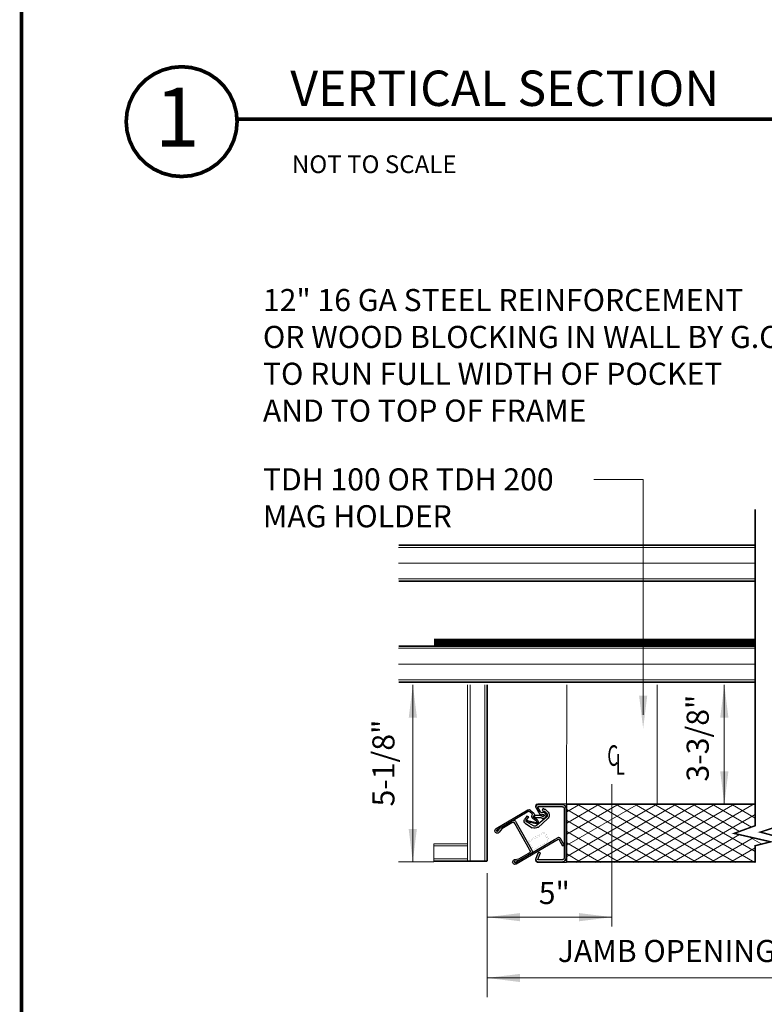
# Model space of a CAD drawing. Units: inches. Extents: x 7 to 133, y 0 to 167.
# Drawn here: x 7 to 47, y 27 to 81 of the extents above; entities that cross this region are included whole.
import ezdxf
from ezdxf.lldxf.tags import DXFTag

# ---------------------------------------------------------------- set-up
doc = ezdxf.new("R2010")
doc.units = ezdxf.units.IN
doc.header["$MEASUREMENT"] = 0
doc.layers.add('1', color=8, linetype='Continuous')
doc.layers.add('2', color=8, linetype='Continuous')
doc.styles.add('ARIAL', font='ARIAL.TTF')
doc.styles.add('SIMPLEX', font='SIMPLEX')
doc.styles.get("Standard").update_dxf_attribs({"font": 'arial.ttf'})
tags = doc.linetypes.add('HIDDEN', pattern=[0.375, 0.25, -0.125]).pattern_tags.tags
tags[6:7] = [DXFTag(74, 4), DXFTag(75, 0), DXFTag(340, '0'), DXFTag(46, 1.0), DXFTag(50, 0.0), DXFTag(44, 0.0), DXFTag(45, 0.0)]
tags[4:5] = [DXFTag(74, 4), DXFTag(75, 0), DXFTag(340, '0'), DXFTag(46, 1.0), DXFTag(50, 0.0), DXFTag(44, 0.0), DXFTag(45, 0.0)]

# ---------------------------------------------------------------- blocks, each defined once
blk = doc.blocks.new('LATCH_OPEN')
at = {"layer": '2'}
for p, q in [((-0.135, 2.032), (-0.668, 1.109)), ((-0.626, 1.085), (-0.09, 2.015)), ((-0.057, 1.986), (-0.149, 1.911)), ((-0.051, 1.979), (-0.052, 1.979)), ((-0.294, 1.575), (-0.124, 1.871)), ((-0.124, 1.871), (-0.029, 1.945)), ((-0.346, 1.472), (-0.305, 1.449)), ((-0.315, 1.539), (-0.294, 1.575)), ((-0.278, 1.489), (-0.306, 1.505)), ((-0.305, 1.449), (0.443, 1.016)), ((0.465, 1.059), (-0.278, 1.489)), ((0.84, 1.478), (0.181, 0.335)), ((0.241, 0.344), (0.882, 1.454)), ((0.751, 1.497), (0.733, 1.376)), ((0.781, 1.374), (0.798, 1.483)), ((0.842, 1.48), (0.84, 1.478)), ((-0.328, 1.133), (-0.375, 1.122)), ((-0.365, 1.125), (-0.303, 0.859)), ((-0.265, 0.87), (-0.328, 1.133)), ((0.733, 1.376), (0.574, 1.102)), ((0.586, 1.038), (0.781, 1.374)), ((-0.81, 0.842), (-0.809, 0.844)), ((-0.809, 0.844), (-0.808, 0.847)), ((-0.808, 0.847), (-0.806, 0.85)), ((-0.806, 0.85), (-0.804, 0.852)), ((-0.804, 0.852), (-0.803, 0.855)), ((-0.803, 0.855), (-0.801, 0.857)), ((-0.801, 0.857), (-0.799, 0.859)), ((-0.799, 0.859), (-0.797, 0.862)), ((-0.797, 0.862), (-0.794, 0.864)), ((-0.794, 0.864), (-0.792, 0.865)), ((-0.792, 0.865), (-0.79, 0.867)), ((-0.79, 0.867), (-0.787, 0.869)), ((-0.787, 0.869), (-0.784, 0.87)), ((-0.784, 0.87), (-0.782, 0.872)), ((-0.782, 0.872), (-0.779, 0.873)), ((-0.779, 0.873), (-0.776, 0.874)), ((-0.776, 0.874), (-0.773, 0.875)), ((-0.773, 0.875), (-0.77, 0.876)), ((-0.77, 0.876), (-0.767, 0.876)), ((-0.767, 0.876), (-0.764, 0.877)), ((-0.764, 0.877), (-0.761, 0.877)), ((-0.761, 0.877), (-0.758, 0.877)), ((-0.758, 0.877), (-0.755, 0.877)), ((-0.755, 0.877), (-0.752, 0.877)), ((-0.752, 0.877), (-0.749, 0.877)), ((-0.749, 0.877), (-0.746, 0.876)), ((-0.746, 0.876), (-0.743, 0.876)), ((-0.743, 0.876), (-0.74, 0.875)), ((-0.74, 0.875), (-0.737, 0.874)), ((-0.737, 0.874), (-0.598, 0.797)), ((-0.662, 1.043), (-0.576, 0.941)), ((-0.54, 0.972), (-0.625, 1.074)), ((-0.508, 0.915), (-0.507, 0.917)), ((-0.508, 0.746), (-0.508, 0.915)), ((-0.451, 0.917), (-0.451, 0.915)), ((-0.451, 0.915), (-0.451, 0.746)), ((0.443, 1.016), (0.499, 0.984)), ((0.507, 1.035), (0.465, 1.059)), ((0.574, 1.102), (0.541, 1.044)), ((0.543, 0.802), (0.724, 0.877)), ((0.566, 1.002), (0.586, 1.038)), ((0.724, 0.877), (0.727, 0.878)), ((0.727, 0.878), (0.731, 0.879)), ((0.731, 0.879), (0.734, 0.88)), ((0.734, 0.88), (0.738, 0.88)), ((0.738, 0.88), (0.742, 0.881)), ((0.742, 0.881), (0.745, 0.881)), ((0.745, 0.881), (0.749, 0.881)), ((0.749, 0.881), (0.752, 0.881)), ((0.752, 0.881), (0.756, 0.88)), ((0.756, 0.88), (0.759, 0.88)), ((0.759, 0.88), (0.763, 0.879)), ((0.763, 0.879), (0.766, 0.878)), ((0.766, 0.878), (0.77, 0.877)), ((0.77, 0.877), (0.773, 0.876)), ((0.773, 0.876), (0.776, 0.874)), ((0.776, 0.874), (0.779, 0.873)), ((0.779, 0.873), (0.782, 0.871)), ((0.782, 0.871), (0.785, 0.869)), ((0.785, 0.869), (0.788, 0.867)), ((0.788, 0.867), (0.791, 0.865)), ((0.791, 0.865), (0.794, 0.862)), ((0.794, 0.862), (0.796, 0.86)), ((0.796, 0.86), (0.799, 0.857)), ((0.799, 0.857), (0.801, 0.855)), ((0.801, 0.855), (0.803, 0.852)), ((0.803, 0.852), (0.805, 0.849)), ((0.805, 0.849), (0.806, 0.846)), ((0.806, 0.846), (0.808, 0.843)), ((0.808, 0.843), (0.809, 0.839)), ((-0.814, 0.827), (-0.813, 0.83)), ((-0.814, 0.824), (-0.814, 0.827)), ((-0.814, 0.821), (-0.814, 0.824)), ((-0.814, 0.112), (-0.814, 0.821)), ((-0.813, 0.833), (-0.812, 0.836)), ((-0.813, 0.83), (-0.813, 0.833)), ((-0.812, 0.836), (-0.811, 0.839)), ((-0.811, 0.839), (-0.81, 0.842)), ((-0.757, 0.811), (-0.758, 0.81)), ((-0.758, 0.81), (-0.758, 0.81)), ((-0.758, 0.81), (-0.758, 0.809)), ((-0.758, 0.809), (-0.758, 0.112)), ((-0.756, 0.813), (-0.757, 0.813)), ((-0.757, 0.813), (-0.757, 0.813)), ((-0.757, 0.813), (-0.757, 0.812)), ((-0.757, 0.812), (-0.757, 0.812)), ((-0.757, 0.812), (-0.757, 0.811)), ((-0.757, 0.811), (-0.757, 0.811)), ((-0.755, 0.815), (-0.756, 0.815)), ((-0.756, 0.815), (-0.756, 0.814)), ((-0.756, 0.814), (-0.756, 0.814)), ((-0.756, 0.814), (-0.756, 0.813)), ((-0.754, 0.816), (-0.755, 0.816)), ((-0.755, 0.816), (-0.755, 0.816)), ((-0.755, 0.816), (-0.755, 0.815)), ((-0.753, 0.817), (-0.754, 0.817)), ((-0.754, 0.817), (-0.754, 0.816)), ((-0.752, 0.818), (-0.753, 0.817)), ((-0.753, 0.817), (-0.753, 0.817)), ((-0.753, 0.817), (-0.753, 0.817)), ((-0.751, 0.818), (-0.752, 0.818)), ((-0.752, 0.818), (-0.752, 0.818)), ((-0.75, 0.818), (-0.751, 0.818)), ((-0.751, 0.818), (-0.751, 0.818)), ((-0.749, 0.818), (-0.75, 0.818)), ((-0.75, 0.818), (-0.75, 0.818)), ((-0.748, 0.819), (-0.749, 0.818)), ((-0.749, 0.818), (-0.749, 0.818)), ((-0.747, 0.818), (-0.748, 0.819)), ((-0.748, 0.819), (-0.748, 0.819)), ((-0.746, 0.818), (-0.747, 0.818)), ((-0.747, 0.818), (-0.747, 0.818)), ((-0.745, 0.818), (-0.746, 0.818)), ((-0.746, 0.818), (-0.746, 0.818)), ((-0.625, 0.754), (-0.745, 0.818)), ((-0.745, 0.818), (-0.745, 0.818)), ((-0.623, 0.753), (-0.625, 0.754)), ((-0.621, 0.753), (-0.623, 0.753)), ((-0.619, 0.752), (-0.621, 0.753)), ((-0.617, 0.752), (-0.619, 0.752)), ((-0.615, 0.751), (-0.617, 0.752)), ((-0.613, 0.75), (-0.615, 0.751)), ((-0.611, 0.749), (-0.613, 0.75)), ((-0.609, 0.748), (-0.611, 0.749)), ((-0.607, 0.747), (-0.609, 0.748)), ((-0.605, 0.746), (-0.607, 0.747)), ((-0.604, 0.745), (-0.605, 0.746)), ((-0.602, 0.743), (-0.604, 0.745)), ((-0.6, 0.742), (-0.602, 0.743)), ((-0.599, 0.741), (-0.6, 0.742)), ((-0.597, 0.739), (-0.599, 0.741)), ((-0.598, 0.797), (-0.594, 0.796)), ((-0.596, 0.737), (-0.597, 0.739)), ((-0.594, 0.736), (-0.596, 0.737)), ((-0.594, 0.796), (-0.59, 0.794)), ((-0.593, 0.734), (-0.594, 0.736)), ((-0.592, 0.732), (-0.593, 0.734)), ((-0.593, 0.67), (-0.592, 0.679)), ((-0.593, 0.66), (-0.593, 0.67)), ((-0.591, 0.65), (-0.593, 0.66)), ((-0.591, 0.731), (-0.592, 0.732)), ((-0.592, 0.679), (-0.589, 0.689)), ((-0.59, 0.729), (-0.591, 0.731)), ((-0.589, 0.641), (-0.591, 0.65)), ((-0.59, 0.794), (-0.586, 0.793)), ((-0.589, 0.727), (-0.59, 0.729)), ((-0.588, 0.725), (-0.589, 0.727)), ((-0.589, 0.689), (-0.586, 0.698)), ((-0.586, 0.631), (-0.589, 0.641)), ((-0.587, 0.723), (-0.588, 0.725)), ((-0.587, 0.721), (-0.587, 0.723)), ((-0.586, 0.719), (-0.587, 0.721)), ((-0.586, 0.793), (-0.582, 0.791)), ((-0.586, 0.717), (-0.586, 0.719)), ((-0.585, 0.715), (-0.586, 0.717)), ((-0.586, 0.698), (-0.585, 0.7)), ((-0.581, 0.623), (-0.586, 0.631)), ((-0.585, 0.713), (-0.585, 0.715)), ((-0.585, 0.71), (-0.585, 0.713)), ((-0.585, 0.708), (-0.585, 0.71)), ((-0.585, 0.706), (-0.585, 0.708)), ((-0.585, 0.704), (-0.585, 0.706)), ((-0.585, 0.702), (-0.585, 0.704)), ((-0.585, 0.7), (-0.585, 0.702)), ((-0.582, 0.791), (-0.578, 0.789)), ((-0.576, 0.615), (-0.581, 0.623)), ((-0.578, 0.789), (-0.574, 0.787)), ((-0.569, 0.607), (-0.576, 0.615)), ((-0.574, 0.787), (-0.571, 0.784)), ((-0.571, 0.784), (-0.567, 0.782)), ((-0.562, 0.6), (-0.569, 0.607)), ((-0.567, 0.782), (-0.564, 0.779)), ((-0.564, 0.779), (-0.56, 0.777)), ((-0.554, 0.595), (-0.562, 0.6)), ((-0.56, 0.777), (-0.557, 0.774)), ((-0.557, 0.774), (-0.554, 0.771)), ((-0.554, 0.771), (-0.551, 0.768)), ((-0.545, 0.59), (-0.554, 0.595)), ((-0.551, 0.768), (-0.549, 0.764)), ((-0.549, 0.764), (-0.546, 0.761)), ((-0.546, 0.761), (-0.544, 0.757)), ((-0.536, 0.586), (-0.545, 0.59)), ((-0.544, 0.757), (-0.541, 0.754)), ((-0.541, 0.754), (-0.539, 0.75)), ((-0.539, 0.75), (-0.537, 0.746)), ((-0.537, 0.746), (-0.536, 0.742)), ((-0.536, 0.742), (-0.534, 0.738)), ((-0.535, 0.67), (-0.536, 0.67)), ((-0.536, 0.67), (-0.536, 0.669)), ((-0.536, 0.669), (-0.536, 0.669)), ((-0.536, 0.669), (-0.536, 0.668)), ((-0.536, 0.668), (-0.536, 0.668)), ((-0.536, 0.668), (-0.536, 0.667)), ((-0.536, 0.667), (-0.536, 0.667)), ((-0.536, 0.667), (-0.536, 0.666)), ((-0.536, 0.666), (-0.536, 0.666)), ((-0.536, 0.666), (-0.536, 0.665)), ((-0.536, 0.665), (-0.536, 0.665)), ((-0.536, 0.665), (-0.536, 0.664)), ((-0.536, 0.664), (-0.536, 0.664)), ((-0.536, 0.664), (-0.536, 0.663)), ((-0.536, 0.663), (-0.536, 0.663)), ((-0.536, 0.663), (-0.536, 0.662)), ((-0.536, 0.662), (-0.536, 0.662)), ((-0.536, 0.662), (-0.536, 0.661)), ((-0.536, 0.661), (-0.536, 0.661)), ((-0.536, 0.661), (-0.536, 0.66)), ((-0.536, 0.66), (-0.536, 0.66)), ((-0.536, 0.66), (-0.535, 0.659)), ((-0.526, 0.583), (-0.536, 0.586)), ((-0.534, 0.674), (-0.535, 0.673)), ((-0.535, 0.673), (-0.535, 0.673)), ((-0.535, 0.673), (-0.535, 0.672)), ((-0.535, 0.672), (-0.535, 0.672)), ((-0.535, 0.672), (-0.535, 0.671)), ((-0.535, 0.671), (-0.535, 0.671)), ((-0.535, 0.671), (-0.535, 0.67)), ((-0.535, 0.659), (-0.535, 0.659)), ((-0.535, 0.659), (-0.535, 0.658)), ((-0.535, 0.658), (-0.535, 0.658)), ((-0.535, 0.658), (-0.535, 0.658)), ((-0.535, 0.658), (-0.535, 0.658)), ((-0.535, 0.658), (-0.535, 0.658)), ((-0.535, 0.658), (-0.535, 0.657)), ((-0.535, 0.657), (-0.535, 0.657)), ((-0.535, 0.657), (-0.535, 0.657)), ((-0.535, 0.657), (-0.535, 0.657)), ((-0.535, 0.657), (-0.535, 0.657)), ((-0.535, 0.657), (-0.535, 0.657)), ((-0.535, 0.657), (-0.535, 0.657)), ((-0.535, 0.657), (-0.535, 0.657)), ((-0.535, 0.657), (-0.535, 0.657)), ((-0.535, 0.657), (-0.535, 0.657)), ((-0.535, 0.657), (-0.535, 0.657)), ((-0.535, 0.657), (-0.535, 0.657)), ((-0.535, 0.657), (-0.535, 0.657)), ((-0.535, 0.657), (-0.535, 0.657)), ((-0.535, 0.657), (-0.535, 0.657)), ((-0.535, 0.657), (-0.535, 0.657)), ((-0.535, 0.657), (-0.535, 0.657)), ((-0.535, 0.657), (-0.535, 0.657)), ((-0.535, 0.657), (-0.535, 0.657)), ((-0.535, 0.657), (-0.535, 0.657)), ((-0.535, 0.657), (-0.535, 0.657)), ((-0.535, 0.657), (-0.535, 0.657)), ((-0.535, 0.657), (-0.535, 0.657)), ((-0.535, 0.657), (-0.535, 0.657)), ((-0.535, 0.657), (-0.535, 0.657)), ((-0.535, 0.657), (-0.535, 0.657)), ((-0.535, 0.657), (-0.535, 0.657)), ((-0.535, 0.657), (-0.535, 0.657)), ((-0.535, 0.657), (-0.535, 0.657)), ((-0.535, 0.657), (-0.535, 0.657)), ((-0.535, 0.657), (-0.535, 0.657)), ((-0.535, 0.657), (-0.535, 0.657)), ((-0.535, 0.657), (-0.535, 0.657)), ((-0.535, 0.657), (-0.534, 0.655)), ((-0.534, 0.738), (-0.533, 0.734)), ((-0.532, 0.68), (-0.534, 0.676)), ((-0.534, 0.676), (-0.534, 0.675)), ((-0.534, 0.675), (-0.534, 0.675)), ((-0.534, 0.675), (-0.534, 0.674)), ((-0.534, 0.674), (-0.534, 0.674)), ((-0.534, 0.655), (-0.533, 0.653)), ((-0.533, 0.734), (-0.531, 0.73)), ((-0.533, 0.653), (-0.532, 0.651)), ((-0.531, 0.684), (-0.532, 0.68)), ((-0.532, 0.651), (-0.531, 0.649)), ((-0.531, 0.73), (-0.53, 0.726)), ((-0.53, 0.688), (-0.531, 0.684)), ((-0.531, 0.649), (-0.529, 0.648)), ((-0.53, 0.726), (-0.53, 0.722)), ((-0.53, 0.722), (-0.529, 0.718)), ((-0.529, 0.697), (-0.53, 0.692)), ((-0.53, 0.692), (-0.53, 0.688)), ((-0.529, 0.718), (-0.529, 0.714)), ((-0.529, 0.714), (-0.528, 0.709)), ((-0.528, 0.705), (-0.529, 0.701)), ((-0.529, 0.701), (-0.529, 0.697)), ((-0.529, 0.648), (-0.528, 0.646)), ((-0.528, 0.709), (-0.528, 0.705)), ((-0.528, 0.646), (-0.526, 0.645)), ((-0.526, 0.645), (-0.524, 0.643)), ((-0.516, 0.582), (-0.526, 0.583)), ((-0.524, 0.643), (-0.522, 0.642)), ((-0.522, 0.642), (-0.52, 0.641)), ((-0.52, 0.641), (-0.518, 0.64)), ((-0.518, 0.64), (-0.515, 0.64)), ((-0.506, 0.581), (-0.516, 0.582)), ((-0.515, 0.64), (-0.513, 0.639)), ((-0.513, 0.639), (-0.511, 0.639)), ((-0.511, 0.639), (-0.508, 0.639)), ((-0.508, 0.746), (-0.508, 0.746)), ((-0.508, 0.746), (-0.508, 0.746)), ((-0.508, 0.746), (-0.508, 0.746)), ((-0.508, 0.746), (-0.508, 0.746)), ((-0.508, 0.746), (-0.508, 0.746)), ((-0.508, 0.746), (-0.508, 0.746)), ((-0.508, 0.746), (-0.508, 0.746)), ((-0.508, 0.746), (-0.508, 0.746)), ((-0.508, 0.746), (-0.508, 0.746)), ((-0.508, 0.746), (-0.508, 0.746)), ((-0.508, 0.746), (-0.508, 0.746)), ((-0.508, 0.746), (-0.508, 0.746)), ((-0.508, 0.746), (-0.508, 0.746)), ((-0.508, 0.746), (-0.508, 0.746)), ((-0.508, 0.746), (-0.508, 0.746)), ((-0.508, 0.746), (-0.508, 0.746)), ((-0.508, 0.746), (-0.508, 0.746)), ((-0.508, 0.746), (-0.508, 0.746)), ((-0.508, 0.746), (-0.508, 0.746)), ((-0.508, 0.746), (-0.508, 0.746)), ((-0.508, 0.639), (-0.506, 0.639)), ((-0.506, 0.639), (-0.504, 0.639)), ((-0.496, 0.582), (-0.506, 0.581)), ((-0.504, 0.639), (-0.502, 0.639)), ((-0.502, 0.639), (-0.499, 0.64)), ((-0.499, 0.64), (-0.497, 0.641)), ((-0.497, 0.641), (-0.495, 0.642)), ((-0.487, 0.584), (-0.496, 0.582)), ((-0.495, 0.642), (-0.493, 0.643)), ((-0.493, 0.643), (-0.491, 0.644)), ((-0.491, 0.644), (-0.489, 0.645)), ((-0.489, 0.645), (-0.487, 0.647)), ((-0.487, 0.647), (-0.486, 0.649)), ((-0.477, 0.587), (-0.487, 0.584)), ((-0.486, 0.649), (-0.484, 0.65)), ((-0.484, 0.65), (-0.483, 0.652)), ((-0.483, 0.652), (-0.482, 0.654)), ((-0.482, 0.654), (-0.481, 0.656)), ((-0.481, 0.656), (-0.48, 0.658)), ((-0.48, 0.661), (-0.479, 0.663)), ((-0.48, 0.658), (-0.48, 0.661)), ((-0.479, 0.667), (-0.479, 0.67)), ((-0.479, 0.665), (-0.479, 0.667)), ((-0.479, 0.663), (-0.479, 0.665)), ((-0.468, 0.591), (-0.477, 0.587)), ((-0.46, 0.596), (-0.468, 0.591)), ((-0.452, 0.602), (-0.46, 0.596)), ((-0.444, 0.609), (-0.452, 0.602)), ((-0.451, 0.746), (-0.451, 0.745)), ((-0.451, 0.745), (-0.451, 0.744)), ((-0.451, 0.744), (-0.451, 0.743)), ((-0.451, 0.743), (-0.451, 0.742)), ((-0.451, 0.742), (-0.451, 0.741)), ((-0.451, 0.741), (-0.451, 0.74)), ((-0.451, 0.74), (-0.451, 0.74)), ((-0.451, 0.74), (-0.451, 0.739)), ((-0.451, 0.739), (-0.45, 0.738)), ((-0.45, 0.738), (-0.45, 0.737)), ((-0.45, 0.737), (-0.45, 0.736)), ((-0.45, 0.736), (-0.45, 0.735)), ((-0.45, 0.735), (-0.45, 0.734)), ((-0.45, 0.734), (-0.449, 0.734)), ((-0.449, 0.734), (-0.449, 0.733)), ((-0.449, 0.733), (-0.449, 0.732)), ((-0.449, 0.732), (-0.449, 0.731)), ((-0.449, 0.731), (-0.448, 0.73)), ((-0.448, 0.73), (-0.448, 0.729)), ((-0.448, 0.729), (-0.448, 0.729)), ((-0.448, 0.729), (-0.447, 0.728)), ((-0.447, 0.728), (-0.447, 0.727)), ((-0.447, 0.727), (-0.447, 0.726)), ((-0.447, 0.726), (-0.446, 0.725)), ((-0.446, 0.725), (-0.446, 0.725)), ((-0.446, 0.725), (-0.446, 0.724)), ((-0.446, 0.724), (-0.445, 0.723)), ((-0.445, 0.723), (-0.445, 0.722)), ((-0.445, 0.722), (-0.444, 0.722)), ((-0.444, 0.722), (-0.444, 0.721)), ((-0.444, 0.721), (-0.443, 0.72)), ((-0.438, 0.616), (-0.444, 0.609)), ((-0.443, 0.72), (-0.443, 0.719)), ((-0.443, 0.719), (-0.442, 0.719)), ((-0.442, 0.719), (-0.442, 0.718)), ((-0.442, 0.718), (-0.441, 0.717)), ((-0.441, 0.717), (-0.441, 0.717)), ((-0.441, 0.717), (-0.435, 0.709)), ((-0.433, 0.625), (-0.438, 0.616)), ((-0.435, 0.709), (-0.43, 0.7)), ((-0.429, 0.633), (-0.433, 0.625)), ((-0.43, 0.7), (-0.427, 0.691)), ((-0.425, 0.643), (-0.429, 0.633)), ((-0.427, 0.691), (-0.424, 0.681)), ((-0.423, 0.652), (-0.425, 0.643)), ((-0.424, 0.681), (-0.423, 0.672)), ((-0.423, 0.672), (-0.422, 0.662)), ((-0.422, 0.662), (-0.423, 0.652)), ((0.56, 0.742), (0.543, 0.802)), ((0.745, 0.826), (0.56, 0.742)), ((0.746, 0.825), (0.745, 0.826)), ((0.747, 0.825), (0.746, 0.825)), ((0.746, 0.825), (0.746, 0.825)), ((0.748, 0.825), (0.747, 0.825)), ((0.749, 0.825), (0.748, 0.825)), ((0.749, 0.824), (0.749, 0.825)), ((0.75, 0.824), (0.749, 0.824)), ((0.751, 0.824), (0.75, 0.824)), ((0.751, 0.823), (0.751, 0.824)), ((0.752, 0.823), (0.751, 0.823)), ((0.753, 0.822), (0.752, 0.823)), ((0.754, 0.821), (0.753, 0.822)), ((0.753, 0.822), (0.753, 0.822)), ((0.755, 0.82), (0.754, 0.821)), ((0.754, 0.821), (0.754, 0.821)), ((0.755, 0.819), (0.755, 0.82)), ((0.756, 0.819), (0.755, 0.819)), ((0.756, 0.818), (0.756, 0.819)), ((0.757, 0.817), (0.756, 0.818)), ((0.757, 0.816), (0.757, 0.817)), ((0.757, 0.817), (0.757, 0.817)), ((0.758, 0.815), (0.757, 0.816)), ((0.757, 0.806), (0.758, 0.807)), ((0.757, 0.805), (0.757, 0.806)), ((0.758, 0.112), (0.758, 0.817)), ((0.758, 0.814), (0.758, 0.815)), ((0.758, 0.813), (0.758, 0.814)), ((0.758, 0.814), (0.758, 0.814)), ((0.758, 0.812), (0.758, 0.813)), ((0.758, 0.811), (0.758, 0.812)), ((0.758, 0.81), (0.758, 0.811)), ((0.758, 0.811), (0.758, 0.811)), ((0.758, 0.809), (0.758, 0.81)), ((0.758, 0.808), (0.758, 0.809)), ((0.758, 0.807), (0.758, 0.808)), ((0.758, 0.807), (0.758, 0.807)), ((0.809, 0.839), (0.811, 0.836)), ((0.811, 0.836), (0.812, 0.833)), ((0.812, 0.833), (0.813, 0.829)), ((0.813, 0.829), (0.813, 0.826)), ((0.813, 0.826), (0.814, 0.822)), ((0.814, 0.822), (0.814, 0.819)), ((0.814, 0.819), (0.814, 0.815)), ((0.814, 0.815), (0.814, 0.8)), ((0.814, 0.8), (0.814, 0.112)), ((0.181, 0.335), (0.122, 0.234)), ((0.175, 0.229), (0.241, 0.344)), ((-0.814, 0.107), (-0.814, 0.112)), ((-0.814, 0.102), (-0.814, 0.107)), ((-0.813, 0.097), (-0.814, 0.102)), ((-0.812, 0.092), (-0.813, 0.097)), ((-0.811, 0.087), (-0.812, 0.092)), ((-0.81, 0.083), (-0.811, 0.087)), ((-0.809, 0.078), (-0.81, 0.083)), ((-0.807, 0.073), (-0.809, 0.078)), ((-0.805, 0.069), (-0.807, 0.073)), ((-0.803, 0.064), (-0.805, 0.069)), ((-0.801, 0.06), (-0.803, 0.064)), ((-0.799, 0.056), (-0.801, 0.06)), ((-0.796, 0.052), (-0.799, 0.056)), ((-0.793, 0.048), (-0.796, 0.052)), ((-0.791, 0.044), (-0.793, 0.048)), ((-0.787, 0.04), (-0.791, 0.044)), ((-0.784, 0.036), (-0.787, 0.04)), ((-0.781, 0.033), (-0.784, 0.036)), ((-0.777, 0.029), (-0.781, 0.033)), ((-0.773, 0.026), (-0.777, 0.029)), ((-0.769, 0.023), (-0.773, 0.026)), ((-0.765, 0.02), (-0.769, 0.023)), ((-0.761, 0.017), (-0.765, 0.02)), ((-0.757, 0.015), (-0.761, 0.017)), ((-0.758, 0.112), (-0.758, 0.109)), ((-0.758, 0.109), (-0.757, 0.107)), ((-0.757, 0.107), (-0.757, 0.104)), ((-0.757, 0.104), (-0.757, 0.102)), ((-0.757, 0.102), (-0.756, 0.099)), ((-0.753, 0.013), (-0.757, 0.015)), ((-0.756, 0.099), (-0.756, 0.097)), ((-0.756, 0.097), (-0.755, 0.095)), ((-0.755, 0.095), (-0.754, 0.092)), ((-0.754, 0.092), (-0.753, 0.09)), ((-0.753, 0.09), (-0.752, 0.088)), ((-0.748, 0.01), (-0.753, 0.013)), ((-0.752, 0.088), (-0.751, 0.086)), ((-0.751, 0.086), (-0.75, 0.083)), ((-0.75, 0.083), (-0.749, 0.081)), ((-0.749, 0.081), (-0.747, 0.079)), ((-0.744, 0.008), (-0.748, 0.01)), ((-0.747, 0.079), (-0.746, 0.077)), ((-0.746, 0.077), (-0.744, 0.075)), ((-0.744, 0.075), (-0.742, 0.074)), ((-0.739, 0.007), (-0.744, 0.008)), ((-0.742, 0.074), (-0.741, 0.072)), ((-0.741, 0.072), (-0.739, 0.07)), ((-0.739, 0.07), (-0.737, 0.068)), ((-0.734, 0.005), (-0.739, 0.007)), ((-0.737, 0.068), (-0.735, 0.067)), ((-0.735, 0.067), (-0.733, 0.065)), ((-0.73, 0.004), (-0.734, 0.005)), ((-0.733, 0.065), (-0.731, 0.064)), ((-0.731, 0.064), (-0.729, 0.063)), ((-0.725, 0.003), (-0.73, 0.004)), ((-0.729, 0.063), (-0.727, 0.062)), ((-0.727, 0.062), (-0.724, 0.061)), ((-0.72, 0.002), (-0.725, 0.003)), ((-0.724, 0.061), (-0.722, 0.06)), ((-0.722, 0.06), (-0.72, 0.059)), ((-0.72, 0.059), (-0.717, 0.058)), ((-0.715, 0.001), (-0.72, 0.002)), ((-0.717, 0.058), (-0.715, 0.057)), ((-0.715, 0.057), (-0.713, 0.057)), ((-0.71, 0), (-0.715, 0.001)), ((-0.713, 0.057), (-0.71, 0.056)), ((-0.71, 0.056), (-0.708, 0.056)), ((-0.705, 0), (-0.71, 0)), ((-0.708, 0.056), (-0.705, 0.056)), ((-0.705, 0.056), (-0.703, 0.055)), ((-0.7, 0), (-0.705, 0)), ((-0.703, 0.055), (-0.7, 0.055)), ((-0.7, 0.055), (0.7, 0.055)), ((0.7, 0), (-0.7, 0)), ((0.139, 0.174), (0.209, 0.133)), ((0.246, 0.167), (0.183, 0.204)), ((0.209, 0.133), (0.339, 0.058)), ((0.363, 0.099), (0.246, 0.167)), ((0.7, 0.055), (0.703, 0.055)), ((0.705, 0), (0.7, 0)), ((0.703, 0.055), (0.705, 0.056)), ((0.705, 0.056), (0.708, 0.056)), ((0.71, 0), (0.705, 0)), ((0.708, 0.056), (0.71, 0.056)), ((0.71, 0.056), (0.713, 0.057)), ((0.715, 0.001), (0.71, 0)), ((0.713, 0.057), (0.715, 0.057)), ((0.715, 0.057), (0.717, 0.058)), ((0.72, 0.002), (0.715, 0.001)), ((0.717, 0.058), (0.72, 0.059)), ((0.72, 0.059), (0.722, 0.06)), ((0.725, 0.003), (0.72, 0.002)), ((0.722, 0.06), (0.724, 0.061)), ((0.724, 0.061), (0.727, 0.062)), ((0.73, 0.004), (0.725, 0.003)), ((0.727, 0.062), (0.729, 0.063)), ((0.729, 0.063), (0.731, 0.064)), ((0.734, 0.005), (0.73, 0.004)), ((0.731, 0.064), (0.733, 0.065)), ((0.733, 0.065), (0.735, 0.067)), ((0.739, 0.007), (0.734, 0.005)), ((0.735, 0.067), (0.737, 0.068)), ((0.737, 0.068), (0.739, 0.07)), ((0.739, 0.07), (0.741, 0.072)), ((0.744, 0.008), (0.739, 0.007)), ((0.741, 0.072), (0.742, 0.074)), ((0.742, 0.074), (0.744, 0.075)), ((0.744, 0.075), (0.746, 0.077)), ((0.748, 0.01), (0.744, 0.008)), ((0.746, 0.077), (0.747, 0.079)), ((0.747, 0.079), (0.749, 0.081)), ((0.753, 0.013), (0.748, 0.01)), ((0.749, 0.081), (0.75, 0.083)), ((0.75, 0.083), (0.751, 0.086)), ((0.751, 0.086), (0.752, 0.088)), ((0.752, 0.088), (0.753, 0.09)), ((0.753, 0.09), (0.754, 0.092)), ((0.757, 0.015), (0.753, 0.013)), ((0.754, 0.092), (0.755, 0.095)), ((0.755, 0.095), (0.756, 0.097)), ((0.756, 0.099), (0.757, 0.102)), ((0.756, 0.097), (0.756, 0.099)), ((0.757, 0.107), (0.758, 0.109)), ((0.757, 0.104), (0.757, 0.107)), ((0.757, 0.102), (0.757, 0.104)), ((0.761, 0.017), (0.757, 0.015)), ((0.758, 0.109), (0.758, 0.112)), ((0.765, 0.02), (0.761, 0.017)), ((0.769, 0.023), (0.765, 0.02)), ((0.773, 0.026), (0.769, 0.023)), ((0.777, 0.029), (0.773, 0.026)), ((0.781, 0.033), (0.777, 0.029)), ((0.784, 0.036), (0.781, 0.033)), ((0.787, 0.04), (0.784, 0.036)), ((0.791, 0.044), (0.787, 0.04)), ((0.793, 0.048), (0.791, 0.044)), ((0.796, 0.052), (0.793, 0.048)), ((0.799, 0.056), (0.796, 0.052)), ((0.801, 0.06), (0.799, 0.056)), ((0.803, 0.064), (0.801, 0.06)), ((0.805, 0.069), (0.803, 0.064)), ((0.807, 0.073), (0.805, 0.069)), ((0.809, 0.078), (0.807, 0.073)), ((0.81, 0.083), (0.809, 0.078)), ((0.811, 0.087), (0.81, 0.083)), ((0.812, 0.092), (0.811, 0.087)), ((0.813, 0.097), (0.812, 0.092)), ((0.814, 0.102), (0.813, 0.097)), ((0.814, 0.112), (0.814, 0.107)), ((0.814, 0.107), (0.814, 0.102))]:
    blk.add_line(p, q, dxfattribs=at)
at = {"layer": '2', "color": 8, "linetype": 'Continuous'}
for p, q in [((-0.131, 2.039), (-0.135, 2.032)), ((0.798, 1.483), (0.799, 1.488)), ((-0.508, 0.915), (-0.451, 0.915)), ((-0.369, 0.831), (-0.458, 0.946)), ((-0.441, 0.99), (-0.42, 0.964)), ((-0.333, 0.852), (-0.42, 0.964)), ((-0.333, 0.852), (-0.33, 0.848)), ((-0.329, 0.846), (-0.33, 0.848)), ((-0.33, 0.848), (-0.329, 0.846)), ((-0.508, 0.746), (-0.479, 0.667)), ((-0.157, 0.822), (-0.161, 0.819)), ((0.175, 0.229), (0.173, 0.225)), ((0.363, 0.099), (0.339, 0.058))]:
    blk.add_line(p, q, dxfattribs=at)
at = {"layer": '2', "const_width": 0.01}
blk.add_lwpolyline([(-0.49, 1.14), (-0.394, 1.211, -0.425455), (-0.278, 1.177), (-0.158, 0.982, -0.306796), (-0.175, 0.821), (-0.166, 0.816), (-0.409, 0.538, -0.450287), (-0.624, 0.538), (-0.668, 0.59, -0.156226), (-0.688, 0.639), (-0.711, 0.669), (-0.652, 0.697), (-0.632, 0.645, 0.156233), (-0.625, 0.628), (-0.582, 0.577, 0.450183), (-0.45, 0.577), (-0.214, 0.871, 0.306796), (-0.215, 0.949), (-0.327, 1.15, 0.425455), (-0.366, 1.161), (-0.466, 1.082)], format="xyb", close=True, dxfattribs=at)
at = {"layer": '2', "color": 8, "linetype": 'Continuous'}
for centre, radius, start, end in [((-0.072, 2), 0.0702, 308.0996, 146.9776), ((-0.073, 2.001), 0.022, 316.9708, 171.7186), ((0.819, 1.484), 0.0693, 334.43, 169.1194), ((0.82, 1.482), 0.0213, 347.6491, 164.8973), ((-0.474, 0.893), 0.103, 70.8623, 129.4265), ((-0.47, 0.918), 0.0309, 67.7863, 117.7401), ((-0.323, 0.865), 0.058, 218.4913, 5.3052), ((-0.319, 0.858), 0.0157, 229.8408, 2.2132), ((0.159, 0.212), 0.0429, 148.1913, 238.3097), ((0.188, 0.219), 0.0164, 159.0062, 253.1248)]:
    blk.add_arc(centre, radius, start, end, dxfattribs=at)
at = {"layer": '2'}
for centre, radius, start, end in [((-0.322, 1.515), 0.049, 150, 240), ((-0.294, 1.526), 0.025, 150, 240), ((-0.618, 1.08), 0.058, 150, 220), ((-0.618, 1.08), 0.01, 150, 220), ((-0.532, 0.978), 0.058, 220, 325), ((0.523, 1.027), 0.049, 240, 330), ((0.519, 1.057), 0.025, 240, 330)]:
    blk.add_arc(centre, radius, start, end, dxfattribs=at)
blk = doc.blocks.new('TONGUE')
at = {"layer": '2', "const_width": 0.0025}
for points in [[(-0.174, 0.534, -0.414214), (-0.111, 0.582), (0.103, 0.582, -0.414214), (0.169, 0.536), (0.169, 0.055, -0.414214), (0.103, -0.004), (-0.111, -0.004, -0.414214), (-0.174, 0.052)], [(-0.133, 0.516, -0.414214), (-0.111, 0.538), (0.103, 0.538, -0.414214), (0.125, 0.516), (0.125, 0.063, -0.414214), (0.103, 0.041), (-0.111, 0.041, -0.414214), (-0.133, 0.063)]]:
    blk.add_lwpolyline(points, format="xyb", close=True, dxfattribs=at)
blk = doc.blocks.new('LONGARROW')
at = {"layer": '2', "color": 8, "linetype": 'Continuous'}
blk.add_solid([(0, 0), (2, -0.25), (2, 0.25)], dxfattribs=at)
blk = doc.blocks.new('CL')
at = {"layer": '2', "color": 8, "style": 'SIMPLEX', "width": 0.6}
for s, p in [('C', (-0.846, -0.469)), ('L', (-0.332, -1.023))]:
    blk.add_text(s, height=1.28, dxfattribs=at).set_placement(p)

msp = doc.modelspace()

# ---------------------------------------------------------------- linework, layer by layer
at = {"lineweight": 0}
for p, q in [((40.917, 55.886), (38.238, 55.886)), ((40.917, 43.116), (40.917, 55.886)), ((39.222, 39.358), (39.222, 31.63)), ((35.196, 38.276), (36.725, 38.276)), ((46.716, 36.461), (47.347, 36.097)), ((29.567, 36.111), (29.567, 35.176)), ((29.567, 35.135), (27.646, 35.135)), ((35.181, 35.106), (36.761, 35.106)), ((32.461, 34.527), (32.461, 27.781)), ((39.222, 32.13), (32.461, 32.13)), ((32.461, 28.831), (62.223, 28.831))]:
    msp.add_line(p, q, dxfattribs=at)
for points, const_width in [([(46.997, 38.261), (46.997, 54.265)], 0.08), ([(46.997, 47.068), (29.567, 47.068)], 0.35)]:
    msp.add_lwpolyline(points, dxfattribs=dict(at, const_width=const_width))
at = {"layer": '1', "color": 7, "lineweight": 0, "const_width": 0.0797}
msp.add_lwpolyline([(46.997, 35.135), (36.761, 35.135), (36.761, 38.261), (46.997, 38.261), (46.997, 37.097), (45.85, 36.677), (47.841, 36.22), (46.997, 36.01)], close=True, dxfattribs=at)
at = {"layer": '2', "color": 7, "linetype": 'Continuous', "lineweight": 0}
for p, q in [((46.997, 52.205), (27.646, 52.205)), ((46.997, 51.347), (27.646, 51.347)), ((27.646, 50.489), (46.997, 50.489)), ((46.997, 46.724), (27.646, 46.724)), ((27.646, 45.866), (46.997, 45.866)), ((27.646, 45.008), (46.997, 45.008)), ((28.419, 35.135), (28.423, 44.746)), ((31.394, 44.746), (31.394, 35.176)), ((31.527, 44.746), (31.527, 35.176)), ((32.328, 44.746), (32.328, 35.176)), ((36.775, 44.746), (36.761, 38.261)), ((41.668, 44.746), (41.668, 38.261)), ((45.32, 38.261), (45.32, 44.746)), ((35.077, 38.1), (35.235, 37.812)), ((36.768, 35.427), (41.703, 38.276)), ((36.768, 36.031), (40.657, 38.276)), ((36.768, 36.635), (39.611, 38.276)), ((36.768, 37.239), (38.565, 38.276)), ((36.768, 37.843), (37.519, 38.276)), ((36.768, 37.979), (41.745, 35.106)), ((37.257, 35.106), (42.749, 38.276)), ((37.3, 38.276), (42.791, 35.106)), ((38.303, 35.106), (43.795, 38.276)), ((38.346, 38.276), (43.837, 35.106)), ((39.349, 35.106), (44.841, 38.276)), ((39.392, 38.276), (44.883, 35.106)), ((40.395, 35.106), (45.887, 38.276)), ((40.438, 38.276), (45.929, 35.106)), ((41.441, 35.106), (46.934, 38.276)), ((41.484, 38.276), (46.971, 35.106)), ((42.53, 38.276), (46.997, 35.697)), ((43.576, 38.276), (46.152, 36.787)), ((44.622, 38.276), (46.796, 37.023)), ((45.668, 38.276), (46.998, 37.507)), ((42.487, 35.106), (46.999, 37.71)), ((36.768, 37.376), (40.699, 35.106)), ((36.768, 36.772), (39.653, 35.106)), ((43.533, 35.106), (46.137, 36.611)), ((44.579, 35.106), (46.887, 36.439)), ((31.399, 36.111), (29.567, 36.111)), ((31.399, 35.994), (29.567, 35.994)), ((36.768, 36.168), (38.607, 35.106)), ((45.625, 35.106), (46.997, 35.899)), ((31.399, 35.293), (29.567, 35.293)), ((35.199, 35.617), (35.077, 35.287)), ((36.768, 35.564), (37.561, 35.106))]:
    msp.add_line(p, q, dxfattribs=at)
for points, const_width in [([(7.194, 167.193), (7.194, 0.203)], 0.2), ([(58.187, 75.456), (18.836, 75.456)], 0.2), ([(27.646, 52.327), (46.997, 52.327)], 0.0934), ([(46.997, 50.366), (27.646, 50.366)], 0.0934), ([(27.646, 46.847), (46.997, 46.847)], 0.0934), ([(46.997, 44.886), (27.646, 44.886)], 0.0934), ([(32.461, 35.176), (32.461, 44.746)], 0.089), ([(32.461, 35.176), (29.567, 35.176)], 0.089)]:
    msp.add_lwpolyline(points, dxfattribs=dict(at, const_width=const_width))
for points, const_width in [([(18.888, 75.316), (18.842, 75.834), (18.706, 76.335), (18.485, 76.806), (18.184, 77.231), (17.813, 77.599), (17.383, 77.896), (16.908, 78.116), (16.402, 78.25), (15.879, 78.296), (15.357, 78.25), (14.85, 78.116), (14.375, 77.896), (13.945, 77.599), (13.574, 77.231), (13.273, 76.806), (13.052, 76.335), (12.916, 75.834), (12.87, 75.316), (12.916, 74.799), (13.052, 74.297), (13.273, 73.826), (13.574, 73.401), (13.945, 73.034), (14.375, 72.736), (14.85, 72.516), (15.357, 72.382), (15.879, 72.337), (16.402, 72.382), (16.908, 72.516), (17.383, 72.736), (17.813, 73.034), (18.184, 73.401), (18.485, 73.826), (18.706, 74.297), (18.842, 74.799)], 0.2), ([(61.089, 35.106), (61.089, 38.261), (48.654, 38.261), (48.654, 37.206), (47.275, 36.748), (49.231, 36.217), (48.654, 36.026), (48.654, 35.135)], 0.0797)]:
    msp.add_lwpolyline(points, close=True, dxfattribs=dict(at, const_width=const_width))
for centre, radius, start, end in [((35.212, 38.137), 0.14, 96.6617, 195.0632), ((35.227, 35.253), 0.154, 166.9668, 252.5515)]:
    msp.add_arc(centre, radius, start, end, dxfattribs=at)

# ---------------------------------------------------------------- block references
for name, p, xscale, yscale, zscale, rotation in [('LONGARROW', (28.423, 44.746), 0.8896897806995072, 0.8896897806995072, 0.8896897806995072, 270.0000000000002), ('LONGARROW', (45.32, 44.746), 0.8896897806995072, 0.8896897806995072, 0.8896897806995072, 270.0000000000002), ('LONGARROW', (40.917, 42.378), 0.8896897806995072, 0.8896897806995072, 0.8896897806995072, 90.00000000000001), ('LONGARROW', (45.32, 38.261), 0.8896897806995072, 0.8896897806995072, 0.8896897806995072, 90.00000000000001), ('LATCH_OPEN', (36.737, 36.687), 1.903561764384623, -1.867812609445309, 0.9339063047226546, 270), ('LONGARROW', (28.419, 35.135), 0.8896897806995072, 0.8896897806995072, 0.8896897806995072, 90.00000000000001), ('TONGUE', (34.789, 35.959), 1.867812609445309, 1.867812609445309, 0.9339063047226546, 299.9999999999999), ('LONGARROW', (39.222, 32.13), 0.8896897806995072, 0.8896897806995072, 0.8896897806995072, 180)]:
    msp.add_blockref(name, p, dxfattribs=dict(at, xscale=xscale, yscale=yscale, zscale=zscale, rotation=rotation))
at = {"layer": '2', "color": 7, "linetype": 'HIDDEN', "lineweight": 0, "xscale": 0.8719686052516664, "yscale": 0.8719686052516664, "zscale": 0.8719686052516664, "rotation": 360}
msp.add_blockref('CL', (39.715, 40.755), dxfattribs=at)
at = {"layer": '2', "color": 7, "linetype": 'Continuous', "lineweight": 0, "xscale": 0.8896897806995072, "yscale": 0.8896897806995072, "zscale": 0.8896897806995072}
for p in [(32.461, 32.13), (32.461, 28.831)]:
    msp.add_blockref('LONGARROW', p, dxfattribs=at)

# ---------------------------------------------------------------- texts
at = {"lineweight": 0, "char_height": 1.2, "attachment_point": 1}
for s, insert, width in [('{\\fArial|b0|i0|c0|p0;12" 16 GA STEEL REINFORCEMENT OR WOOD BLOCKING IN WALL BY G.C. TO RUN FULL WIDTH OF POCKET AND TO TOP OF FRAME}', (20.289, 66.229), 28.51799), ('{\\fArial|b0|i0|c0|p0;TDH 100 OR TDH 200 MAG HOLDER}', (20.289, 56.494), 17.68254), ('{\\fArial|b0|i0|c0|p0;5"}', (35.255, 34.042), 6.10572), ('{\\fArial|b0|i0|c0|p0;JAMB OPENING MINUS 1/2"}', (36.286, 30.895), 24.10399)]:
    msp.add_mtext(s, dxfattribs=dict(at, insert=insert, width=width))
at = {"lineweight": 0, "char_height": 1.2, "width": 6.10572, "attachment_point": 1, "rotation": 90}
for s, insert in [('{\\fArial|b0|i0|c0|p0;3-3/8"}', (43.275, 39.494)), ('{\\fArial|b0|i0|c0|p0;5-1/8"}', (26.225, 38.142))]:
    msp.add_mtext(s, dxfattribs=dict(at, insert=insert))
at = {"layer": '2', "color": 7, "linetype": 'Continuous', "lineweight": 0, "style": 'ARIAL'}
for s, height, p in [('VERTICAL SECTION', 1.92, (21.772, 76.167)), ('1', 3.2, (14.437, 73.962)), ('NOT TO SCALE', 0.96, (21.859, 72.523))]:
    msp.add_text(s, height=height, dxfattribs=at).set_placement(p)

doc.saveas('drawing.dxf')
